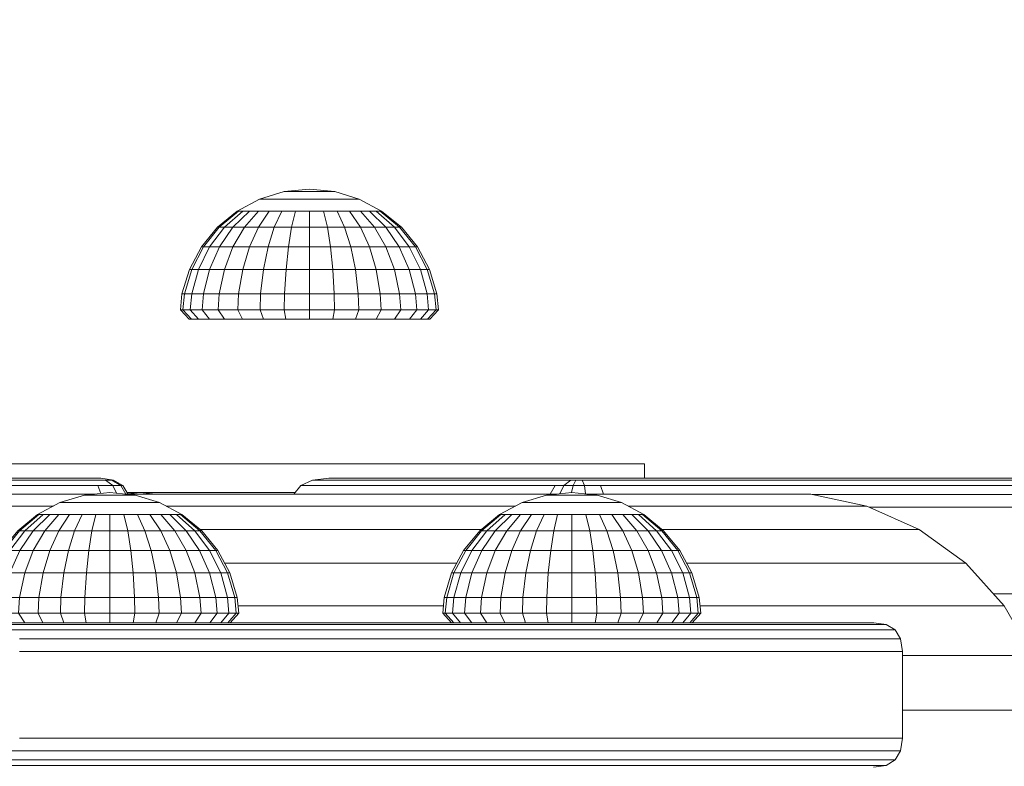
# Model space of a CAD drawing. Units: millimetres. Extents: x -119 to 5950, y -2578 to 4599.
# Drawn here: x 4200 to 4303, y -413 to -335 of the extents above; entities that cross this region are included whole.
import ezdxf

# ---------------------------------------------------------------- set-up
doc = ezdxf.new("R2010")
doc.units = ezdxf.units.MM
doc.layers.add('размер', color=92, linetype='Continuous', lineweight=15)
doc.styles.get("Standard").update_dxf_attribs({"font": 'txt.shx'})
doc.dimstyles.new('Размер М1.1', dxfattribs={"dimtxt": 300, "dimasz": 200, "dimexe": 1, "dimexo": 1, "dimgap": 50, "dimtad": 1, "dimdec": 0, "dimzin": 0, "dimtxsty": 'Standard', "dimcen": 2.5, "dimazin": 0, "dimtfac": 1, "dimtmove": 0, "dimatfit": 3, "dimfxl": 1, "dimtzin": 0, "dimarcsym": 0})

# ---------------------------------------------------------------- blocks, each defined once
blk = doc.blocks.new('*D12')
at = {"layer": 'Defpoints', "color": 0, "transparency": 16777216}
for p in [(4449.68, 407.13), (3061.11, -400.78), (4449.68, -400.78)]:
    blk.add_point(p, dxfattribs=at)
at = {"layer": 'размер', "color": 0, "lineweight": -2, "transparency": 16777216}
for p, q in [((3061.11, -399.78), (3061.11, 408.13)), ((4449.68, -399.78), (4449.68, 408.13)), ((3261.11, 407.13), (4249.68, 407.13))]:
    blk.add_line(p, q, dxfattribs=at)
at = {"layer": 'размер', "color": 0, "transparency": 16777216}
for points in [[(3261.11, 440.46), (3261.11, 373.79), (3061.11, 407.13)], [(4249.68, 440.46), (4249.68, 373.79), (4449.68, 407.13)]]:
    blk.add_solid(points, dxfattribs=at)
at = {"layer": 'размер', "color": 0, "transparency": 16777216, "insert": (3755.4, 607.13), "char_height": 300, "attachment_point": 5}
blk.add_mtext('1350', dxfattribs=at)
blk = doc.blocks.new('*D15')
at = {"layer": 'Defpoints', "color": 0, "transparency": 16777216}
for p in [(5949.68, 1908.88), (1561.11, -707.78), (5949.68, -707.78)]:
    blk.add_point(p, dxfattribs=at)
at = {"layer": 'размер', "color": 0, "lineweight": -2, "transparency": 16777216}
for p, q in [((1561.11, -706.78), (1561.11, 1909.88)), ((5949.68, -706.78), (5949.68, 1909.88)), ((1761.11, 1908.88), (5749.68, 1908.88))]:
    blk.add_line(p, q, dxfattribs=at)
at = {"layer": 'размер', "color": 0, "transparency": 16777216}
for points in [[(1761.11, 1942.21), (1761.11, 1875.55), (1561.11, 1908.88)], [(5749.68, 1942.21), (5749.68, 1875.55), (5949.68, 1908.88)]]:
    blk.add_solid(points, dxfattribs=at)
at = {"layer": 'размер', "color": 0, "transparency": 16777216, "insert": (3755.4, 2108.88), "char_height": 300, "attachment_point": 5}
blk.add_mtext('4350', dxfattribs=at)

msp = doc.modelspace()

# ---------------------------------------------------------------- linework, layer by layer
at = {"color": 0, "linetype": 'Continuous', "lineweight": 0}
for p, q in [((4233.03, -353.04), (4235.57, -353.81)), ((4235.57, -353.81), (4237.9, -355.06)), ((4230.4, -355.06), (4230.4, -356.73)), ((4237.76, -355.06), (4239.76, -356.73)), ((4237.9, -355.06), (4237.76, -355.06)), ((4226.75, -356.73), (4226.11, -358.78)), ((4228.54, -356.73), (4226.75, -356.73)), ((4230.4, -356.73), (4228.54, -356.73)), ((4239.76, -356.73), (4241.41, -358.78)), ((4224.16, -358.78), (4223.47, -361.11)), ((4226.11, -358.78), (4224.16, -358.78)), ((4240.77, -358.78), (4241.92, -361.11)), ((4241.41, -358.78), (4240.77, -358.78)), ((4223.47, -361.11), (4223.04, -363.65)), ((4225.63, -361.11), (4225.33, -363.65)), ((4227.97, -361.11), (4225.63, -361.11)), ((4227.97, -361.11), (4227.82, -363.65)), ((4235.17, -361.11), (4232.83, -361.11)), ((4232.83, -361.11), (4232.98, -363.65)), ((4235.17, -361.11), (4235.47, -363.65)), ((4240.77, -361.11), (4241.41, -363.65)), ((4241.92, -361.11), (4240.77, -361.11)), ((4221.04, -363.65), (4220.92, -365.29)), ((4223.04, -363.65), (4221.04, -363.65)), ((4227.82, -363.65), (4225.33, -363.65)), ((4227.82, -363.65), (4227.79, -365.29)), ((4230.4, -363.65), (4227.82, -363.65)), ((4230.4, -363.65), (4230.4, -365.29)), ((4232.98, -363.65), (4233.02, -365.29)), ((4235.47, -363.65), (4235.53, -365.29)), ((4241.41, -363.65), (4241.54, -365.29)), ((4219.26, -365.29), (4220.01, -366.28)), ((4220.92, -365.29), (4219.26, -365.29)), ((4225.27, -365.29), (4225.62, -366.28)), ((4227.79, -365.29), (4225.27, -365.29)), ((4227.79, -365.29), (4227.96, -366.28)), ((4230.4, -365.29), (4227.79, -365.29)), ((4230.4, -365.29), (4230.4, -366.28)), ((4233.02, -365.29), (4230.4, -365.29)), ((4233.02, -365.29), (4232.84, -366.28)), ((4235.53, -365.29), (4233.02, -365.29)), ((4239.88, -365.29), (4239.24, -366.28)), ((4241.54, -365.29), (4239.88, -365.29)), ((4218.86, -366.28), (4220.01, -366.28)), ((4223.46, -366.28), (4225.62, -366.28)), ((4225.62, -366.28), (4227.96, -366.28)), ((4227.96, -366.28), (4230.4, -366.28)), ((4230.4, -366.28), (4232.84, -366.28)), ((4237.34, -366.28), (4239.24, -366.28)), ((4229.5, -383.53), (4228.79, -384.44)), ((4232.41, -382.78), (4230.71, -382.97)), ((4256.78, -382.97), (4230.71, -382.97)), ((4257.98, -382.78), (4232.41, -382.78)), ((4257.54, -382.97), (4256.78, -382.97)), ((4258.07, -382.97), (4257.54, -382.97)), ((4258.48, -382.78), (4257.98, -382.78)), ((4258.73, -382.97), (4258.07, -382.97)), ((4259.49, -382.78), (4258.48, -382.78)), ((4260.17, -382.97), (4258.73, -382.97)), ((4365.8, -382.78), (4259.49, -382.78)), ((4366.6, -382.97), (4260.17, -382.97)), ((4260.65, -383.53), (4260.93, -384.44)), ((4211.46, -384.28), (4212.83, -384.28)), ((4214.42, -384.44), (4256.07, -384.44)), ((4214.42, -384.44), (4256.07, -384.44)), ((4259.22, -384.44), (4268.7, -384.44)), ((4259.22, -384.44), (4273.53, -384.44)), ((4342.78, -384.47), (4282.63, -384.47)), ((4251.79, -385.68), (4215.51, -385.68)), ((4338.63, -385.78), (4288.54, -385.78)), ((4248.27, -388.1), (4219.04, -388.1)), ((4245.71, -391.6), (4221.59, -391.6)), ((4331.55, -394.78), (4301.44, -394.78)), ((4223.06, -396.79), (4222.16, -397.78)), ((4244.32, -396.03), (4222.99, -396.03)), ((4244.24, -396.79), (4245.15, -397.78)), ((4271.05, -396.79), (4270.14, -397.78))]:
    msp.add_line(p, q, dxfattribs=at)
for points in [[(4229.89, -353.04), (4229.39, -353.04), (4228.94, -353.04), (4228.54, -353.04), (4228.21, -353.04), (4227.97, -353.04), (4227.82, -353.04), (4227.77, -353.04), (4230.4, -352.78), (4233.03, -353.04), (4232.98, -353.04), (4232.83, -353.04), (4232.59, -353.04), (4232.26, -353.04), (4231.86, -353.04), (4231.41, -353.04), (4230.91, -353.04), (4230.4, -353.04)], [(4225.63, -361.11), (4226.11, -358.78), (4228.21, -358.78), (4228.54, -356.73), (4228.94, -355.06), (4227.53, -355.06), (4226.23, -355.06), (4225.1, -356.73), (4223.65, -356.73), (4222.46, -358.78), (4221.07, -358.78), (4220.03, -361.11), (4221.58, -361.11), (4223.47, -361.11)], [(4227.97, -361.11), (4228.21, -358.78), (4230.4, -358.78), (4230.4, -356.73), (4232.26, -356.73), (4232.59, -358.78), (4230.4, -358.78), (4230.4, -361.11)], [(4235.17, -361.11), (4234.7, -358.78), (4236.64, -358.78), (4237.33, -361.11)], [(4218.17, -363.65), (4218.88, -361.11), (4220.03, -361.11), (4219.39, -363.65)], [(4237.76, -363.65), (4237.33, -361.11), (4239.22, -361.11), (4239.76, -363.65)], [(4207.23, -384.54), (4207.47, -384.54), (4207.8, -384.54), (4208.2, -384.54), (4208.65, -384.54), (4209.15, -384.54), (4209.66, -384.54), (4210.17, -384.54), (4210.67, -384.54), (4211.12, -384.54), (4211.52, -384.54), (4211.85, -384.54), (4212.09, -384.54), (4212.24, -384.54), (4212.29, -384.54), (4209.66, -384.28), (4207.03, -384.54), (4207.08, -384.54)], [(4255.21, -384.54), (4255.46, -384.54), (4255.78, -384.54), (4256.18, -384.54), (4256.64, -384.54), (4257.13, -384.54), (4257.65, -384.54), (4258.16, -384.54), (4258.65, -384.54), (4259.11, -384.54), (4259.51, -384.54), (4259.83, -384.54), (4260.08, -384.54), (4260.23, -384.54), (4260.28, -384.54), (4257.65, -384.28), (4255.01, -384.54), (4255.06, -384.54)]]:
    msp.add_lwpolyline(points, close=True, dxfattribs=at)
for points in [[(4225.23, -353.81), (4222.9, -355.06), (4223.04, -355.06), (4223.47, -355.06)], [(4235.57, -353.81), (4235.47, -353.81), (4235.17, -353.81), (4234.7, -353.81), (4234.05, -353.81), (4233.27, -353.81), (4232.38, -353.81), (4231.41, -353.81), (4230.4, -353.81), (4229.39, -353.81), (4228.42, -353.81), (4227.53, -353.81), (4226.75, -353.81), (4226.11, -353.81), (4225.63, -353.81), (4225.33, -353.81), (4225.23, -353.81), (4227.77, -353.04)], [(4227.53, -355.06), (4226.75, -356.73), (4225.1, -356.73), (4224.16, -358.78), (4222.46, -358.78), (4221.58, -361.11), (4221.04, -363.65), (4219.39, -363.65), (4219.26, -365.29), (4218.02, -365.29), (4218.86, -366.28), (4218.15, -366.28), (4217.26, -365.29), (4218.02, -365.29), (4218.17, -363.65), (4217.41, -363.65), (4218.17, -361.11), (4219.39, -358.78), (4219.18, -358.78), (4220.85, -356.73)], [(4219.18, -358.78), (4217.93, -361.11), (4218.17, -361.11), (4218.88, -361.11), (4220.03, -358.78), (4221.58, -356.73), (4222.46, -356.73), (4221.07, -358.78), (4220.03, -358.78), (4219.39, -358.78), (4221.04, -356.73), (4221.58, -356.73), (4223.47, -355.06), (4224.16, -355.06), (4225.1, -355.06), (4226.23, -355.06)], [(4223.04, -355.06), (4221.04, -356.73), (4220.85, -356.73), (4222.9, -355.06)], [(4224.16, -355.06), (4222.46, -356.73), (4223.65, -356.73), (4225.1, -355.06)], [(4235.7, -355.06), (4234.57, -355.06), (4233.27, -355.06), (4231.86, -355.06), (4230.4, -355.06), (4228.94, -355.06)], [(4234.57, -355.06), (4235.7, -356.73), (4234.05, -356.73), (4234.7, -358.78), (4232.59, -358.78), (4232.83, -361.11), (4230.4, -361.11), (4230.4, -363.65), (4232.98, -363.65), (4235.47, -363.65), (4237.76, -363.65), (4237.85, -365.29), (4235.53, -365.29), (4235.18, -366.28), (4232.84, -366.28)], [(4231.86, -355.06), (4232.26, -356.73), (4234.05, -356.73), (4233.27, -355.06)], [(4236.64, -355.06), (4235.7, -355.06), (4237.15, -356.73), (4235.7, -356.73), (4236.64, -358.78), (4238.34, -358.78), (4237.15, -356.73), (4238.34, -356.73), (4239.22, -356.73), (4237.33, -355.06)], [(4237.76, -355.06), (4237.33, -355.06), (4236.64, -355.06), (4238.34, -356.73), (4239.73, -358.78), (4238.34, -358.78), (4239.22, -361.11), (4240.77, -361.11), (4239.73, -358.78), (4240.77, -358.78), (4239.22, -356.73), (4239.76, -356.73), (4239.95, -356.73), (4237.9, -355.06)], [(4239.95, -356.73), (4241.63, -358.78), (4241.41, -358.78), (4242.63, -361.11), (4243.39, -363.65), (4242.63, -363.65), (4242.78, -365.29), (4241.54, -365.29), (4240.79, -366.28), (4239.24, -366.28)], [(4241.63, -358.78), (4242.87, -361.11), (4242.63, -361.11), (4241.92, -361.11), (4242.63, -363.65), (4241.41, -363.65), (4239.76, -363.65), (4239.88, -365.29), (4237.85, -365.29), (4237.34, -366.28), (4235.18, -366.28)], [(4217.93, -361.11), (4217.16, -363.65), (4217.41, -363.65), (4217.26, -365.29), (4217, -365.29), (4217.16, -363.65)], [(4242.87, -361.11), (4243.64, -363.65), (4243.39, -363.65), (4243.55, -365.29), (4242.78, -365.29), (4241.94, -366.28), (4240.79, -366.28)], [(4220.01, -366.28), (4221.57, -366.28), (4220.92, -365.29), (4222.96, -365.29), (4223.04, -363.65), (4225.33, -363.65), (4225.27, -365.29), (4222.96, -365.29), (4223.46, -366.28), (4221.57, -366.28)], [(4243.64, -363.65), (4243.8, -365.29), (4243.55, -365.29), (4242.66, -366.28), (4241.94, -366.28)], [(4217, -365.29), (4217.91, -366.28), (4218.15, -366.28)], [(4243.8, -365.29), (4242.9, -366.28), (4242.66, -366.28)], [(4265.2, -382.78), (4265.2, -381.28), (4264.85, -381.28), (4263.82, -381.28), (4262.11, -381.28), (4259.74, -381.28), (4256.72, -381.28), (4253.08, -381.28), (4248.85, -381.28), (4244.06, -381.28), (4238.75, -381.28), (4232.97, -381.28), (4226.75, -381.28), (4220.16, -381.28), (4213.24, -381.28), (4206.05, -381.28), (4198.65, -381.28), (4191.09, -381.28), (4183.44, -381.28), (4175.76, -381.28), (4173.68, -381.28)], [(4208.41, -383.53), (4182.83, -383.53), (4179.94, -383.53), (4177.01, -383.53), (4174.01, -383.53), (4170.96, -383.53), (4167.85, -383.53), (4164.7, -383.53), (4161.51, -383.53), (4158.28, -383.53), (4155.04, -383.53), (4151.77, -383.53), (4148.49, -383.53), (4145.28, -383.53), (4142.25, -383.53)], [(4209.22, -382.97), (4207.82, -382.97), (4182.29, -382.97), (4179.44, -382.97), (4176.57, -382.97), (4173.64, -382.97), (4170.66, -382.97), (4167.63, -382.97), (4164.55, -382.97), (4161.44, -382.97), (4158.3, -382.97), (4155.13, -382.97), (4151.94, -382.97), (4148.73, -382.97), (4145.6, -382.97), (4142.64, -382.97)], [(4143.18, -382.78), (4146.04, -382.78), (4149.08, -382.78), (4152.19, -382.78), (4155.27, -382.78), (4158.33, -382.78), (4161.36, -382.78), (4164.35, -382.78), (4167.31, -382.78), (4170.24, -382.78), (4173.12, -382.78), (4175.95, -382.78), (4178.73, -382.78), (4181.54, -382.78), (4207, -382.78), (4208.17, -382.78), (4208.61, -382.78), (4208.72, -382.78), (4210.05, -382.97)], [(4211.53, -384.41), (4211, -383.53), (4210.8, -383.53), (4209.89, -382.97), (4209.22, -382.97), (4209.97, -383.53), (4208.41, -383.53), (4208.73, -384.37)], [(4209.89, -382.97), (4210.05, -382.97), (4211, -383.53)], [(4211.32, -384.43), (4210.8, -383.53), (4209.97, -383.53), (4210.36, -384.35)], [(4255.92, -383.53), (4229.5, -383.53), (4230.71, -382.97)], [(4255.42, -384.44), (4255.92, -383.53), (4256.81, -383.53), (4256.41, -384.4)], [(4257.54, -382.97), (4256.81, -383.53), (4257.78, -383.53), (4257.63, -384.28)], [(4258.07, -382.97), (4257.78, -383.53), (4258.96, -383.53), (4259.09, -384.42)], [(4382.99, -382.97), (4383.93, -383.53), (4383.93, -383.53), (4383.78, -383.53), (4383.34, -383.53), (4382.62, -383.53), (4381.62, -383.53), (4380.35, -383.53), (4378.8, -383.53), (4376.99, -383.53), (4374.92, -383.53), (4372.59, -383.53), (4370, -383.53), (4367.17, -383.53), (4260.65, -383.53), (4258.96, -383.53), (4258.73, -382.97)], [(4208.08, -384.44), (4126.24, -384.44)], [(4212.29, -384.54), (4214.83, -385.31), (4214.73, -385.31), (4214.43, -385.31), (4213.96, -385.31), (4213.31, -385.31), (4212.53, -385.31), (4211.64, -385.31), (4210.67, -385.31), (4209.66, -385.31), (4208.65, -385.31), (4207.68, -385.31), (4206.79, -385.31), (4206.01, -385.31), (4205.36, -385.31), (4204.89, -385.31), (4204.59, -385.31), (4204.49, -385.31), (4207.03, -384.54)], [(4214.42, -384.44), (4212.83, -384.28), (4211.24, -384.44)], [(4256.07, -384.44), (4255.98, -384.44), (4252.2, -384.44), (4211.24, -384.44)], [(4212.84, -384.28), (4213.24, -384.28), (4220.16, -384.28), (4226.75, -384.28), (4228.92, -384.28)], [(4260.28, -384.54), (4262.81, -385.31), (4262.71, -385.31), (4262.42, -385.31), (4261.94, -385.31), (4261.3, -385.31), (4260.52, -385.31), (4259.62, -385.31), (4258.65, -385.31), (4257.65, -385.31), (4256.64, -385.31), (4255.67, -385.31), (4254.77, -385.31), (4253.99, -385.31), (4253.35, -385.31), (4252.87, -385.31), (4252.58, -385.31), (4252.48, -385.31), (4255.01, -384.54)], [(4305.54, -401.19), (4302.56, -396.03), (4298.57, -391.6), (4293.75, -388.1), (4288.31, -385.68), (4282.48, -384.44), (4282.28, -384.44), (4281.82, -384.44), (4281.09, -384.44), (4280.1, -384.44), (4278.85, -384.44), (4277.34, -384.44), (4275.57, -384.44), (4273.53, -384.44), (4271.24, -384.44), (4268.7, -384.44), (4265.9, -384.44), (4262.85, -384.44), (4259.54, -384.44), (4259.22, -384.44)], [(4204.49, -385.31), (4202.16, -386.56), (4202.3, -386.56), (4202.73, -386.56), (4200.84, -388.24), (4201.72, -388.24), (4200.33, -390.28), (4201.72, -390.28), (4200.84, -392.61), (4202.73, -392.61), (4202.3, -395.15), (4204.59, -395.15), (4204.53, -396.79), (4207.05, -396.79), (4207.22, -397.78)], [(4214.83, -385.31), (4217.16, -386.56), (4217.02, -386.56), (4216.59, -386.56), (4215.9, -386.56), (4214.96, -386.56), (4213.83, -386.56), (4212.53, -386.56), (4211.12, -386.56), (4209.66, -386.56), (4209.66, -388.24), (4211.52, -388.24), (4211.85, -390.28), (4213.96, -390.28), (4214.43, -392.61), (4216.59, -392.61), (4217.02, -395.15), (4219.02, -395.15), (4219.14, -396.79), (4220.8, -396.79), (4220.05, -397.78)], [(4252.48, -385.31), (4250.14, -386.56), (4250.29, -386.56), (4250.72, -386.56), (4248.83, -388.24), (4249.71, -388.24), (4248.31, -390.28), (4249.71, -390.28), (4248.83, -392.61), (4250.72, -392.61), (4250.29, -395.15), (4252.58, -395.15), (4252.52, -396.79), (4255.03, -396.79), (4255.21, -397.78)], [(4262.81, -385.31), (4265.15, -386.56), (4265, -386.56), (4264.57, -386.56), (4263.88, -386.56), (4262.95, -386.56), (4261.81, -386.56), (4260.52, -386.56), (4259.11, -386.56), (4257.65, -386.56)], [(4203.81, -385.68), (4130.67, -385.68)], [(4202.16, -386.56), (4200.11, -388.24), (4200.3, -388.24), (4198.65, -390.28), (4199.29, -390.28), (4198.14, -392.61), (4199.29, -392.61), (4198.65, -395.15), (4200.3, -395.15), (4200.18, -396.79), (4202.21, -396.79), (4202.72, -397.78)], [(4202.3, -386.56), (4200.3, -388.24), (4200.84, -388.24), (4199.29, -390.28), (4200.33, -390.28), (4199.29, -392.61), (4200.84, -392.61), (4200.3, -395.15), (4202.3, -395.15), (4202.21, -396.79), (4204.53, -396.79), (4204.88, -397.78)], [(4208.2, -386.56), (4207.8, -388.24), (4209.66, -388.24), (4209.66, -390.28), (4207.47, -390.28), (4205.36, -390.28), (4203.42, -390.28), (4201.72, -390.28), (4202.91, -388.24), (4201.72, -388.24), (4203.42, -386.56)], [(4209.66, -386.56), (4208.2, -386.56), (4206.79, -386.56), (4205.49, -386.56), (4204.36, -386.56), (4203.42, -386.56), (4202.73, -386.56)], [(4206.79, -386.56), (4206.01, -388.24), (4207.8, -388.24), (4207.47, -390.28), (4207.23, -392.61), (4209.66, -392.61), (4209.66, -395.15), (4207.08, -395.15), (4204.59, -395.15), (4204.89, -392.61), (4202.73, -392.61), (4203.42, -390.28), (4204.36, -388.24), (4202.91, -388.24), (4204.36, -386.56)], [(4205.49, -386.56), (4204.36, -388.24), (4206.01, -388.24), (4205.36, -390.28), (4204.89, -392.61), (4207.23, -392.61), (4207.08, -395.15), (4207.05, -396.79), (4209.66, -396.79), (4209.66, -397.78)], [(4216.59, -386.56), (4218.48, -388.24), (4219.02, -388.24), (4220.67, -390.28), (4220.03, -390.28), (4218.99, -390.28), (4217.6, -390.28), (4215.9, -390.28), (4213.96, -390.28), (4213.31, -388.24), (4211.52, -388.24), (4211.12, -386.56)], [(4215.9, -386.56), (4217.6, -388.24), (4218.48, -388.24), (4220.03, -390.28), (4221.18, -392.61), (4221.89, -392.61), (4222.65, -395.15), (4221.89, -395.15), (4220.67, -395.15), (4219.02, -395.15), (4218.48, -392.61), (4216.59, -392.61), (4215.9, -390.28), (4214.96, -388.24), (4213.31, -388.24), (4212.53, -386.56)], [(4213.83, -386.56), (4214.96, -388.24), (4216.41, -388.24), (4217.6, -390.28), (4218.48, -392.61), (4220.03, -392.61), (4220.67, -395.15), (4220.8, -396.79), (4222.04, -396.79), (4221.2, -397.78)], [(4214.96, -386.56), (4216.41, -388.24), (4217.6, -388.24), (4218.99, -390.28), (4220.03, -392.61), (4221.18, -392.61), (4221.89, -395.15), (4222.04, -396.79), (4222.8, -396.79), (4221.92, -397.78)], [(4217.16, -386.56), (4219.21, -388.24), (4219.02, -388.24), (4217.02, -386.56)], [(4250.14, -386.56), (4248.1, -388.24), (4248.28, -388.24), (4246.64, -390.28), (4247.27, -390.28), (4246.12, -392.61), (4247.27, -392.61), (4246.64, -395.15), (4248.28, -395.15), (4248.17, -396.79), (4250.2, -396.79), (4250.7, -397.78)], [(4250.29, -386.56), (4248.28, -388.24), (4248.83, -388.24), (4247.27, -390.28), (4248.31, -390.28), (4247.27, -392.61), (4248.83, -392.61), (4248.28, -395.15), (4250.29, -395.15), (4250.2, -396.79), (4252.52, -396.79), (4252.86, -397.78)], [(4256.18, -386.56), (4255.78, -388.24), (4257.65, -388.24), (4257.65, -390.28), (4255.46, -390.28), (4253.35, -390.28), (4251.41, -390.28), (4249.71, -390.28), (4250.9, -388.24), (4249.71, -388.24), (4251.41, -386.56)], [(4268.03, -397.78), (4268.79, -396.79), (4267.12, -396.79), (4267.01, -395.15), (4265, -395.15), (4264.57, -392.61), (4262.42, -392.61), (4261.94, -390.28), (4259.83, -390.28), (4259.51, -388.24), (4257.65, -388.24), (4257.65, -386.56), (4256.18, -386.56), (4254.77, -386.56), (4253.48, -386.56), (4252.34, -386.56), (4251.41, -386.56), (4250.72, -386.56)], [(4253.48, -386.56), (4252.34, -388.24), (4253.99, -388.24), (4253.35, -390.28), (4252.87, -392.61), (4255.21, -392.61), (4255.06, -395.15), (4257.65, -395.15), (4257.65, -396.79), (4255.03, -396.79), (4255.06, -395.15), (4252.58, -395.15), (4252.87, -392.61), (4250.72, -392.61), (4251.41, -390.28), (4252.34, -388.24), (4250.9, -388.24), (4252.34, -386.56)], [(4254.77, -386.56), (4253.99, -388.24), (4255.78, -388.24), (4255.46, -390.28), (4255.21, -392.61), (4257.65, -392.61), (4260.08, -392.61), (4260.23, -395.15), (4262.71, -395.15), (4262.77, -396.79), (4265.09, -396.79), (4264.59, -397.78)], [(4264.57, -386.56), (4266.46, -388.24), (4267.01, -388.24), (4268.65, -390.28), (4268.02, -390.28), (4266.98, -390.28), (4265.58, -390.28), (4263.88, -390.28), (4261.94, -390.28), (4261.3, -388.24), (4259.51, -388.24), (4259.11, -386.56)], [(4263.88, -386.56), (4265.58, -388.24), (4266.46, -388.24), (4268.02, -390.28), (4269.17, -392.61), (4269.88, -392.61), (4270.63, -395.15), (4269.88, -395.15), (4268.65, -395.15), (4267.01, -395.15), (4266.46, -392.61), (4264.57, -392.61), (4263.88, -390.28), (4262.95, -388.24), (4261.3, -388.24), (4260.52, -386.56)], [(4261.81, -386.56), (4262.95, -388.24), (4264.4, -388.24), (4265.58, -390.28), (4266.46, -392.61), (4268.02, -392.61), (4268.65, -395.15), (4268.79, -396.79), (4270.03, -396.79), (4269.19, -397.78)], [(4262.95, -386.56), (4264.4, -388.24), (4265.58, -388.24), (4266.98, -390.28), (4268.02, -392.61), (4269.17, -392.61), (4269.88, -395.15), (4270.03, -396.79), (4270.79, -396.79), (4269.9, -397.78)], [(4288.31, -385.68), (4288.1, -385.68), (4287.62, -385.68), (4286.86, -385.68), (4285.82, -385.68), (4284.51, -385.68), (4282.92, -385.68), (4281.07, -385.68), (4278.94, -385.68), (4276.54, -385.68), (4273.88, -385.68), (4270.96, -385.68), (4267.77, -385.68), (4264.32, -385.68), (4263.5, -385.68)], [(4265.15, -386.56), (4267.19, -388.24), (4267.01, -388.24), (4265, -386.56)], [(4200.11, -388.24), (4198.43, -390.28), (4198.65, -390.28), (4197.43, -392.61), (4198.14, -392.61), (4197.43, -395.15), (4198.65, -395.15), (4198.52, -396.79), (4200.18, -396.79), (4200.82, -397.78)], [(4219.21, -388.24), (4220.88, -390.28), (4220.67, -390.28), (4221.89, -392.61), (4222.13, -392.61), (4220.88, -390.28)], [(4248.1, -388.24), (4246.42, -390.28), (4246.64, -390.28), (4245.41, -392.61), (4246.12, -392.61), (4245.41, -395.15), (4246.64, -395.15), (4246.5, -396.79), (4248.17, -396.79), (4248.81, -397.78)], [(4293.75, -388.1), (4293.54, -388.1), (4293.03, -388.1), (4292.24, -388.1), (4291.16, -388.1), (4289.79, -388.1), (4288.14, -388.1), (4286.2, -388.1), (4283.98, -388.1), (4281.48, -388.1), (4278.72, -388.1), (4275.68, -388.1), (4272.37, -388.1), (4268.77, -388.1), (4267.02, -388.1)], [(4267.19, -388.24), (4268.87, -390.28), (4268.65, -390.28), (4269.88, -392.61), (4270.12, -392.61), (4268.87, -390.28)], [(4218.5, -397.78), (4219.14, -396.79), (4217.11, -396.79), (4217.02, -395.15), (4214.73, -395.15), (4214.43, -392.61), (4212.09, -392.61), (4211.85, -390.28), (4209.66, -390.28), (4209.66, -392.61), (4212.09, -392.61), (4212.24, -395.15), (4214.73, -395.15), (4214.79, -396.79), (4217.11, -396.79), (4216.6, -397.78)], [(4246.42, -390.28), (4245.17, -392.61), (4245.41, -392.61), (4244.66, -395.15), (4245.41, -395.15), (4245.26, -396.79), (4246.5, -396.79), (4247.26, -397.78)], [(4262.43, -397.78), (4262.77, -396.79), (4260.26, -396.79), (4260.23, -395.15), (4257.65, -395.15), (4257.65, -392.61), (4257.65, -390.28), (4259.83, -390.28), (4260.08, -392.61), (4262.42, -392.61), (4262.71, -395.15), (4265, -395.15), (4265.09, -396.79), (4267.12, -396.79), (4266.48, -397.78)], [(4298.57, -391.6), (4298.35, -391.6), (4297.83, -391.6), (4297, -391.6), (4295.88, -391.6), (4294.47, -391.6), (4292.76, -391.6), (4290.75, -391.6), (4288.45, -391.6), (4285.86, -391.6), (4283.01, -391.6), (4279.86, -391.6), (4276.44, -391.6), (4272.72, -391.6), (4269.58, -391.6)], [(4222.13, -392.61), (4222.9, -395.15), (4222.65, -395.15), (4222.8, -396.79), (4223.06, -396.79), (4222.9, -395.15)], [(4245.17, -392.61), (4244.4, -395.15), (4244.66, -395.15), (4244.5, -396.79), (4245.26, -396.79), (4246.1, -397.78)], [(4270.12, -392.61), (4270.89, -395.15), (4270.63, -395.15), (4270.79, -396.79), (4271.05, -396.79), (4270.89, -395.15)], [(4214.44, -397.78), (4214.79, -396.79), (4212.27, -396.79), (4212.24, -395.15), (4209.66, -395.15), (4209.66, -396.79), (4212.27, -396.79), (4212.1, -397.78)], [(4244.4, -395.15), (4244.24, -396.79), (4244.5, -396.79), (4245.39, -397.78)], [(4257.65, -397.78), (4257.65, -396.79), (4260.26, -396.79), (4260.08, -397.78)], [(4302.56, -396.03), (4302.33, -396.03), (4301.8, -396.03), (4300.95, -396.03), (4299.79, -396.03), (4298.34, -396.03), (4296.58, -396.03), (4294.52, -396.03), (4292.15, -396.03), (4289.49, -396.03), (4286.55, -396.03), (4283.32, -396.03), (4279.81, -396.03), (4275.99, -396.03), (4271.89, -396.03), (4270.97, -396.03)], [(4197.38, -397.78), (4200.47, -397.78), (4203.51, -397.78), (4206.51, -397.78), (4209.45, -397.78), (4212.32, -397.78), (4215.13, -397.78), (4217.86, -397.78), (4220.5, -397.78), (4223.05, -397.78), (4225.51, -397.78), (4227.85, -397.78), (4230.08, -397.78), (4232.26, -397.78), (4280.17, -397.78), (4282.09, -397.78), (4283.78, -397.78), (4285.23, -397.78), (4286.45, -397.78), (4287.43, -397.78), (4288.18, -397.78), (4288.69, -397.78), (4288.97, -397.78), (4289.01, -397.78), (4290.31, -397.97)], [(4291.81, -399.47), (4291.25, -398.53), (4291.22, -398.53), (4290.93, -398.53), (4290.39, -398.53), (4289.6, -398.53), (4288.57, -398.53), (4287.28, -398.53), (4285.75, -398.53), (4283.97, -398.53), (4281.95, -398.53), (4233.98, -398.53), (4231.75, -398.53), (4229.39, -398.53), (4226.91, -398.53), (4224.32, -398.53), (4221.61, -398.53), (4218.8, -398.53), (4215.9, -398.53), (4212.92, -398.53), (4209.86, -398.53), (4206.74, -398.53), (4203.56, -398.53), (4200.33, -398.53), (4197.07, -398.53)], [(4197.2, -397.97), (4200.39, -397.97), (4203.54, -397.97), (4206.64, -397.97), (4209.69, -397.97), (4212.67, -397.97), (4215.58, -397.97), (4218.41, -397.97), (4221.15, -397.97), (4223.79, -397.97), (4226.33, -397.97), (4228.75, -397.97), (4231.05, -397.97), (4233.26, -397.97), (4281.21, -397.97), (4283.19, -397.97), (4284.93, -397.97), (4286.42, -397.97), (4287.68, -397.97), (4288.7, -397.97), (4289.47, -397.97), (4290, -397.97), (4290.28, -397.97), (4290.31, -397.97), (4291.25, -398.53)], [(4200.3, -399.47), (4203.57, -399.47), (4206.8, -399.47), (4209.96, -399.47), (4213.06, -399.47), (4216.09, -399.47), (4219.04, -399.47), (4221.88, -399.47), (4224.63, -399.47), (4227.27, -399.47), (4229.78, -399.47), (4232.16, -399.47), (4234.41, -399.47), (4282.39, -399.47), (4284.44, -399.47), (4286.24, -399.47), (4287.79, -399.47), (4289.1, -399.47), (4290.15, -399.47), (4290.95, -399.47), (4291.49, -399.47), (4291.78, -399.47), (4291.81, -399.47), (4292, -400.78)], [(4200.29, -400.78), (4203.58, -400.78), (4206.81, -400.78), (4210, -400.78), (4213.11, -400.78), (4216.16, -400.78), (4219.11, -400.78), (4221.98, -400.78), (4224.74, -400.78), (4227.38, -400.78), (4229.91, -400.78), (4232.3, -400.78), (4234.56, -400.78), (4282.54, -400.78), (4284.6, -400.78), (4286.4, -400.78), (4287.96, -400.78), (4289.27, -400.78), (4290.33, -400.78), (4291.13, -400.78), (4291.68, -400.78), (4291.97, -400.78), (4292, -400.78), (4292, -409.78), (4291.81, -411.09)], [(4305.54, -401.19), (4305.31, -401.19), (4304.76, -401.19), (4303.89, -401.19), (4302.71, -401.19), (4301.24, -401.19), (4299.44, -401.19), (4297.33, -401.19), (4294.91, -401.19), (4292.19, -401.19), (4292, -401.19)], [(4307.38, -406.85), (4307.15, -406.85), (4306.59, -406.85), (4305.71, -406.85), (4304.52, -406.85), (4303.02, -406.85), (4301.2, -406.85), (4299.06, -406.85), (4296.62, -406.85), (4293.87, -406.85), (4292, -406.85)], [(4292, -409.78), (4291.97, -409.78), (4291.68, -409.78), (4291.13, -409.78), (4290.33, -409.78), (4289.27, -409.78), (4287.96, -409.78), (4286.4, -409.78), (4284.6, -409.78), (4282.54, -409.78), (4234.56, -409.78), (4232.3, -409.78), (4229.91, -409.78), (4227.38, -409.78), (4224.74, -409.78), (4221.98, -409.78), (4219.11, -409.78), (4216.16, -409.78), (4213.11, -409.78), (4210, -409.78), (4206.81, -409.78), (4203.58, -409.78), (4200.29, -409.78)], [(4197, -411.09), (4200.32, -411.09), (4203.59, -411.09), (4206.81, -411.09), (4209.98, -411.09), (4213.08, -411.09), (4216.11, -411.09), (4219.05, -411.09), (4221.9, -411.09), (4224.65, -411.09), (4227.28, -411.09), (4229.79, -411.09), (4232.17, -411.09), (4234.42, -411.09), (4282.4, -411.09), (4284.45, -411.09), (4286.25, -411.09), (4287.8, -411.09), (4289.1, -411.09), (4290.15, -411.09), (4290.95, -411.09), (4291.49, -411.09), (4291.78, -411.09), (4291.81, -411.09), (4291.25, -412.03), (4291.22, -412.03), (4290.94, -412.03), (4290.41, -412.03), (4289.62, -412.03), (4288.59, -412.03), (4287.31, -412.03), (4285.78, -412.03), (4284, -412.03), (4281.97, -412.03), (4234, -412.03), (4231.79, -412.03), (4229.44, -412.03), (4226.96, -412.03), (4224.37, -412.03), (4221.66, -412.03), (4218.86, -412.03), (4215.96, -412.03), (4212.98, -412.03), (4209.92, -412.03), (4206.8, -412.03), (4203.62, -412.03), (4200.39, -412.03), (4197.1, -412.03)], [(4197.26, -412.59), (4200.52, -412.59), (4203.67, -412.59), (4206.78, -412.59), (4209.83, -412.59), (4212.81, -412.59), (4215.71, -412.59), (4218.54, -412.59), (4221.27, -412.59), (4223.91, -412.59), (4226.44, -412.59), (4228.85, -412.59), (4231.15, -412.59), (4233.31, -412.59), (4281.25, -412.59), (4283.26, -412.59), (4284.99, -412.59), (4286.48, -412.59), (4287.73, -412.59), (4288.74, -412.59), (4289.5, -412.59), (4290.02, -412.59), (4290.29, -412.59), (4290.31, -412.59), (4291.25, -412.03)], [(4289, -412.78), (4290.31, -412.59)]]:
    msp.add_lwpolyline(points, dxfattribs=at)

# ---------------------------------------------------------------- dimensions: what is measured, and where the dimension line sits
at = {"layer": 'размер'}
for base, p1, p2, text, picture, middle in [((5949.68, 1908.88), (1561.11, -707.78), (5949.68, -707.78), '4350', '*D15', (3755.4, 2108.88)), ((4449.68, 407.13), (3061.11, -400.78), (4449.68, -400.78), '1350', '*D12', (3755.4, 607.13))]:
    dim = msp.add_linear_dim(base=base, p1=p1, p2=p2, text=text, dimstyle='Размер М1.1', dxfattribs=at)
    dim.commit()
    dim.dimension.update_dxf_attribs({"geometry": picture, "text_midpoint": middle})

doc.saveas('drawing.dxf')
